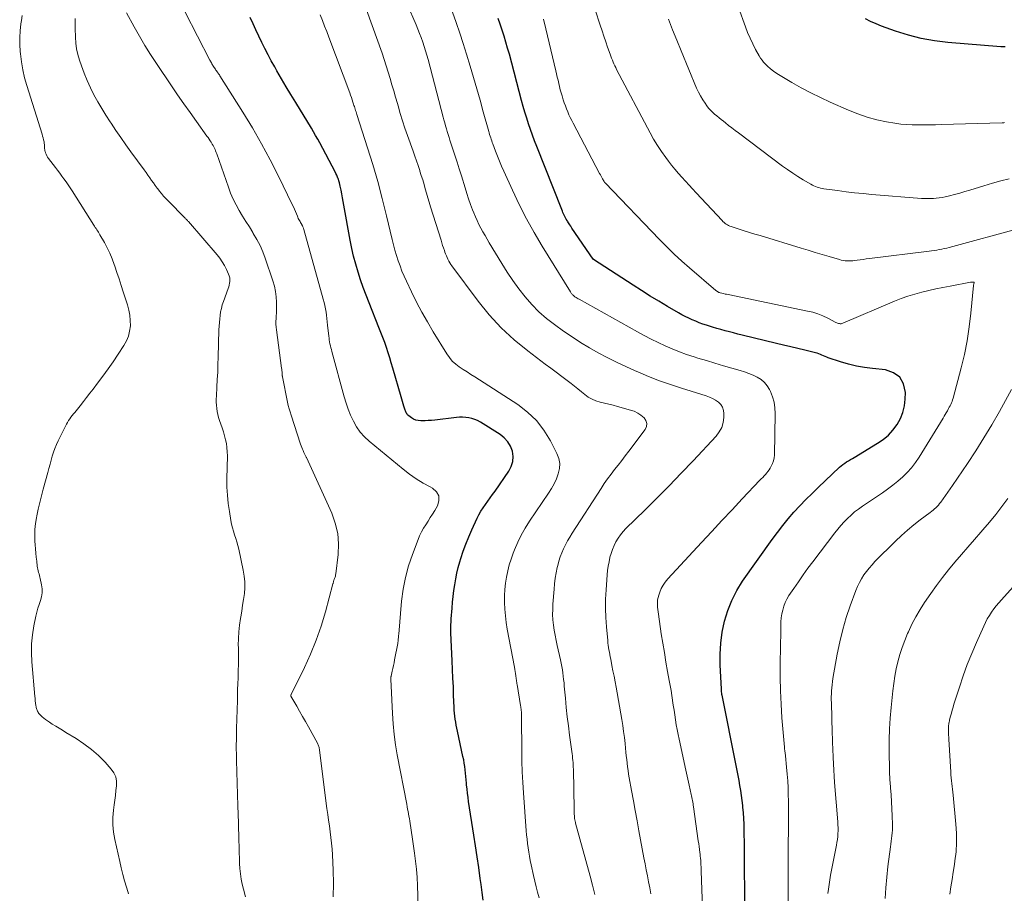
# Model space of a CAD drawing. Units: feet. Extents: x 1902896 to 1905042, y 565000 to 570000.
# Drawn here: x 1903572 to 1903723, y 567085 to 567219 of the extents above; entities that cross this region are included whole.
import ezdxf

# ---------------------------------------------------------------- set-up
doc = ezdxf.new("R2010")
doc.units = ezdxf.units.FT
doc.header["$LTSCALE"] = 100
doc.header["$MEASUREMENT"] = 0
doc.layers.add('CONTOUR INDEX', color=32, linetype='Continuous', lineweight=25)
doc.layers.add('CONTOUR INTERMEDIATE', color=40, linetype='Continuous', lineweight=15)

msp = doc.modelspace()

# ---------------------------------------------------------------- linework, layer by layer
at = {"layer": 'CONTOUR INDEX', "flags": 128}
for points, elevation in [([(1903643.26, 567084.34), (1903643.1, 567085.54), (1903642.94, 567086.74), (1903642.82, 567087.67), (1903642.58, 567089.33), (1903642.34, 567090.99), (1903642.09, 567092.65), (1903641.84, 567094.31), (1903641.03, 567099.45), (1903640.94, 567100.09), (1903640.85, 567100.73), (1903640.78, 567101.37), (1903640.71, 567102.02), (1903640.69, 567102.28), (1903640.64, 567102.79), (1903640.59, 567103.3), (1903640.54, 567103.82), (1903640.49, 567104.32), (1903640.43, 567104.83), (1903640.36, 567105.34), (1903640.27, 567105.84), (1903640.16, 567106.35), (1903639.3, 567110.27), (1903639.2, 567110.73), (1903639.11, 567111.18), (1903639.04, 567111.64), (1903638.97, 567112.11), (1903638.91, 567112.57), (1903638.86, 567113.03), (1903638.83, 567113.5), (1903638.8, 567113.96), (1903638.73, 567115.71), (1903638.68, 567117.05), (1903638.62, 567118.38), (1903638.57, 567119.72), (1903638.51, 567121.06), (1903638.32, 567125.33), (1903638.31, 567125.6), (1903638.31, 567125.87), (1903638.31, 567126.13), (1903638.31, 567126.4), (1903638.32, 567126.67), (1903638.33, 567126.94), (1903638.35, 567127.21), (1903638.37, 567127.48), (1903638.49, 567129.13), (1903638.56, 567130.03), (1903638.65, 567130.93), (1903638.76, 567131.82), (1903638.89, 567132.71), (1903639.04, 567133.6), (1903639.22, 567134.48), (1903639.43, 567135.35), (1903639.68, 567136.22), (1903639.84, 567136.74), (1903640.2, 567137.86), (1903640.6, 567138.96), (1903641.04, 567140.05), (1903641.5, 567141.13), (1903642.32, 567142.9), (1903642.6, 567143.46), (1903642.9, 567144.01), (1903643.24, 567144.53), (1903643.6, 567145.04), (1903643.98, 567145.54), (1903644.35, 567146.05), (1903644.71, 567146.56), (1903645.08, 567147.07), (1903647.2, 567150.14), (1903647.57, 567150.86), (1903647.8, 567151.61), (1903647.84, 567152.39), (1903647.74, 567153.19), (1903647.44, 567153.96), (1903647.05, 567154.65), (1903646.5, 567155.24), (1903645.86, 567155.75), (1903642.83, 567157.66), (1903642.41, 567157.89), (1903641.98, 567158.08), (1903641.53, 567158.22), (1903641.06, 567158.33), (1903640.59, 567158.38), (1903640.11, 567158.41), (1903639.63, 567158.4), (1903639.16, 567158.37), (1903635.82, 567157.97), (1903635.33, 567157.92), (1903634.84, 567157.88), (1903634.35, 567157.86), (1903633.86, 567157.85), (1903633.69, 567157.85), (1903633.3, 567157.89), (1903632.92, 567157.97), (1903632.57, 567158.13), (1903632.24, 567158.33), (1903631.83, 567158.64), (1903631.72, 567158.73), (1903631.62, 567158.84), (1903631.53, 567158.96), (1903631.46, 567159.08), (1903631.4, 567159.22), (1903631.34, 567159.36), (1903631.29, 567159.5), (1903631.24, 567159.64), (1903631.11, 567160.08), (1903631, 567160.44), (1903630.89, 567160.8), (1903630.79, 567161.16), (1903630.68, 567161.53), (1903629.4, 567165.94), (1903629.16, 567166.73), (1903628.92, 567167.51), (1903628.67, 567168.3), (1903628.42, 567169.08), (1903628.15, 567169.86), (1903627.87, 567170.63), (1903627.58, 567171.4), (1903627.27, 567172.17), (1903625.75, 567175.93), (1903625.29, 567177.1), (1903624.85, 567178.28), (1903624.45, 567179.47), (1903624.06, 567180.66), (1903623.71, 567181.87), (1903623.39, 567183.08), (1903623.12, 567184.3), (1903622.87, 567185.54), (1903621.89, 567190.92), (1903621.78, 567191.49), (1903621.67, 567192.07), (1903621.56, 567192.65), (1903621.45, 567193.23), (1903621.33, 567193.83), (1903621.27, 567194.1), (1903621.2, 567194.37), (1903621.12, 567194.64), (1903621.04, 567194.91), (1903621.02, 567194.95), (1903620.92, 567195.23), (1903620.8, 567195.5), (1903620.68, 567195.77), (1903620.54, 567196.04), (1903618.18, 567200.49), (1903617.87, 567201.05), (1903617.56, 567201.62), (1903617.23, 567202.18), (1903616.9, 567202.73), (1903614.5, 567206.66), (1903613.77, 567207.87), (1903613.04, 567209.08), (1903612.33, 567210.3), (1903611.63, 567211.52), (1903611.28, 567212.14), (1903610.76, 567213.06), (1903610.26, 567213.99), (1903609.78, 567214.93), (1903609.31, 567215.88), (1903608.86, 567216.84), (1903608.4, 567217.79), (1903607.95, 567218.75), (1903607.5, 567219.7)], 960), ([(1903683.4, 567084.1), (1903683.38, 567085.42), (1903683.37, 567086.74), (1903683.35, 567088.05), (1903683.35, 567089.37), (1903683.35, 567089.58), (1903683.34, 567090.79), (1903683.33, 567092.01), (1903683.32, 567093.23), (1903683.3, 567094.44), (1903683.29, 567095.1), (1903683.27, 567095.99), (1903683.23, 567096.87), (1903683.17, 567097.75), (1903683.1, 567098.63), (1903683.08, 567098.84), (1903682.99, 567099.62), (1903682.9, 567100.39), (1903682.78, 567101.16), (1903682.65, 567101.93), (1903682.52, 567102.7), (1903682.37, 567103.46), (1903682.23, 567104.23), (1903682.08, 567104.99), (1903679.9, 567115.8), (1903679.9, 567115.82), (1903679.89, 567115.84), (1903679.89, 567115.86), (1903679.88, 567115.88), (1903679.86, 567116.01), (1903679.84, 567116.08), (1903679.82, 567116.3), (1903679.82, 567116.41), (1903679.81, 567116.52), (1903679.8, 567116.63), (1903679.79, 567116.74), (1903679.62, 567120.37), (1903679.61, 567122.08), (1903679.7, 567123.77), (1903679.94, 567125.45), (1903680.27, 567127.12), (1903680.77, 567128.75), (1903681.38, 567130.32), (1903682.16, 567131.81), (1903683.06, 567133.25), (1903687.61, 567139.67), (1903688.4, 567140.75), (1903689.21, 567141.8), (1903690.06, 567142.83), (1903690.93, 567143.84), (1903691.84, 567144.82), (1903692.76, 567145.78), (1903693.7, 567146.73), (1903694.66, 567147.65), (1903697.92, 567150.73), (1903698.18, 567150.95), (1903698.44, 567151.17), (1903698.72, 567151.36), (1903699.01, 567151.55), (1903699.3, 567151.73), (1903699.59, 567151.9), (1903699.89, 567152.08), (1903700.18, 567152.25), (1903703.75, 567154.4), (1903704.62, 567155), (1903705.42, 567155.67), (1903706.12, 567156.44), (1903706.76, 567157.28), (1903707.26, 567158.2), (1903707.65, 567159.15), (1903707.88, 567160.15), (1903708, 567161.19), (1903708.03, 567162.21), (1903707.74, 567163.5), (1903707.18, 567164.54), (1903706.21, 567165.22), (1903704.97, 567165.66), (1903703, 567165.85), (1903701.76, 567166.01), (1903700.52, 567166.23), (1903699.3, 567166.53), (1903698.09, 567166.89), (1903696.2, 567167.53), (1903695.95, 567167.62), (1903695.71, 567167.72), (1903695.46, 567167.82), (1903695.22, 567167.93), (1903694.98, 567168.03), (1903694.74, 567168.13), (1903694.49, 567168.21), (1903694.24, 567168.28), (1903692.59, 567168.68), (1903691.51, 567168.94), (1903690.43, 567169.2), (1903689.35, 567169.46), (1903688.27, 567169.72), (1903682.96, 567171), (1903682.32, 567171.16), (1903681.67, 567171.32), (1903681.02, 567171.49), (1903680.38, 567171.66), (1903679.73, 567171.84), (1903679.09, 567172.02), (1903678.45, 567172.21), (1903677.81, 567172.41), (1903677.51, 567172.51), (1903676.96, 567172.69), (1903676.4, 567172.89), (1903675.86, 567173.11), (1903675.32, 567173.34), (1903674.79, 567173.59), (1903674.26, 567173.85), (1903673.74, 567174.12), (1903673.23, 567174.41), (1903671.55, 567175.39), (1903670.21, 567176.18), (1903668.88, 567176.99), (1903667.56, 567177.82), (1903666.25, 567178.66), (1903660.17, 567182.61), (1903660.16, 567182.62), (1903660.12, 567182.66), (1903656.87, 567187.42), (1903656.7, 567187.68), (1903656.53, 567187.93), (1903656.37, 567188.19), (1903656.21, 567188.45), (1903656.13, 567188.59), (1903656.01, 567188.78), (1903655.9, 567188.99), (1903655.79, 567189.19), (1903655.69, 567189.39), (1903655.59, 567189.6), (1903655.5, 567189.81), (1903655.41, 567190.02), (1903655.32, 567190.24), (1903651.48, 567199.91), (1903651.14, 567200.78), (1903650.82, 567201.65), (1903650.51, 567202.53), (1903650.21, 567203.41), (1903649.93, 567204.29), (1903649.66, 567205.18), (1903649.4, 567206.07), (1903649.16, 567206.97), (1903647.27, 567214.1), (1903647.01, 567215.02), (1903646.75, 567215.94), (1903646.47, 567216.86), (1903646.19, 567217.77), (1903645.88, 567218.68), (1903645.56, 567219.57)], 980), ([(1903723.32, 567215.18), (1903722.67, 567215.22), (1903714.51, 567215.89), (1903712.47, 567216.14), (1903710.46, 567216.49), (1903708.49, 567217), (1903706.53, 567217.62), (1903704.38, 567218.39), (1903703.53, 567218.72), (1903702.69, 567219.09), (1903701.88, 567219.5)], 1000)]:
    msp.add_lwpolyline(points, dxfattribs=dict(at, elevation=elevation))
at = {"layer": 'CONTOUR INTERMEDIATE', "flags": 128}
for points, elevation in [([(1903633.39, 567080.19), (1903633.19, 567086.58), (1903633.12, 567087.83), (1903633.03, 567089.08), (1903632.9, 567090.32), (1903632.74, 567091.56), (1903632.58, 567092.63), (1903632.48, 567093.33), (1903632.37, 567094.04), (1903632.27, 567094.74), (1903632.16, 567095.44), (1903632.05, 567096.11), (1903632, 567096.48), (1903631.93, 567096.85), (1903631.87, 567097.21), (1903631.8, 567097.58), (1903631.73, 567097.95), (1903631.67, 567098.31), (1903631.6, 567098.68), (1903631.53, 567099.04), (1903630.07, 567106.61), (1903629.81, 567108.18), (1903629.59, 567109.77), (1903629.43, 567111.36), (1903629.33, 567112.95), (1903629.09, 567118.21), (1903629.09, 567118.27), (1903629.09, 567118.33), (1903629.09, 567118.39), (1903629.1, 567118.45), (1903629.11, 567118.51), (1903629.11, 567118.57), (1903629.12, 567118.63), (1903629.14, 567118.69), (1903629.3, 567119.44), (1903629.4, 567119.88), (1903629.49, 567120.31), (1903629.58, 567120.75), (1903629.66, 567121.18), (1903630.15, 567123.7), (1903630.18, 567123.88), (1903630.2, 567124.05), (1903630.22, 567124.23), (1903630.24, 567124.4), (1903630.25, 567124.58), (1903630.27, 567124.76), (1903630.28, 567124.93), (1903630.3, 567125.11), (1903630.74, 567130.2), (1903630.98, 567132.03), (1903631.32, 567133.84), (1903631.81, 567135.62), (1903632.39, 567137.37), (1903633.26, 567139.63), (1903633.51, 567140.23), (1903633.78, 567140.81), (1903634.1, 567141.37), (1903634.44, 567141.92), (1903634.8, 567142.47), (1903635.15, 567143.01), (1903635.5, 567143.56), (1903635.84, 567144.11), (1903636.25, 567144.8), (1903636.47, 567145.6), (1903636.46, 567146.34), (1903636.08, 567146.97), (1903635.47, 567147.54), (1903635.12, 567147.71), (1903634.03, 567148.31), (1903632.98, 567148.96), (1903631.97, 567149.67), (1903630.99, 567150.42), (1903625.78, 567154.72), (1903625.06, 567155.4), (1903624.4, 567156.13), (1903623.84, 567156.93), (1903623.35, 567157.79), (1903622.93, 567158.7), (1903622.55, 567159.62), (1903622.22, 567160.56), (1903621.93, 567161.51), (1903620.04, 567168.48), (1903619.97, 567168.77), (1903619.89, 567169.06), (1903619.82, 567169.36), (1903619.76, 567169.65), (1903619.7, 567169.95), (1903619.65, 567170.25), (1903619.61, 567170.54), (1903619.57, 567170.84), (1903619.4, 567172.52), (1903619.35, 567173.03), (1903619.29, 567173.53), (1903619.22, 567174.03), (1903619.15, 567174.53), (1903619.06, 567175.02), (1903618.97, 567175.52), (1903618.85, 567176.01), (1903618.72, 567176.5), (1903615.73, 567187.21), (1903615.67, 567187.39), (1903615.6, 567187.58), (1903615.53, 567187.75), (1903615.44, 567187.93), (1903615.43, 567187.95), (1903615.34, 567188.11), (1903615.25, 567188.27), (1903615.16, 567188.43), (1903615.07, 567188.58), (1903614.98, 567188.74), (1903614.9, 567188.9), (1903614.82, 567189.07), (1903614.75, 567189.23), (1903614.6, 567189.61), (1903614.45, 567189.97), (1903614.3, 567190.32), (1903614.14, 567190.68), (1903613.97, 567191.03), (1903611.85, 567195.37), (1903610.59, 567197.87), (1903609.26, 567200.34), (1903607.86, 567202.77), (1903606.41, 567205.16), (1903602.87, 567210.76), (1903602.79, 567210.89), (1903602.71, 567211.02), (1903602.62, 567211.14), (1903602.53, 567211.27), (1903602.45, 567211.39), (1903602.36, 567211.51), (1903602.27, 567211.64), (1903602.19, 567211.76), (1903601.99, 567212.06), (1903601.9, 567212.19), (1903601.81, 567212.33), (1903601.73, 567212.46), (1903601.65, 567212.6), (1903601.57, 567212.74), (1903601.49, 567212.88), (1903601.42, 567213.02), (1903601.34, 567213.16), (1903595.67, 567224.24)], 956), ([(1903725.61, 567187.41), (1903714.74, 567184.45), (1903714.36, 567184.35), (1903713.98, 567184.26), (1903713.6, 567184.17), (1903713.21, 567184.1), (1903712.82, 567184.03), (1903712.44, 567183.97), (1903712.05, 567183.91), (1903711.66, 567183.86), (1903702.5, 567182.74), (1903702.02, 567182.68), (1903701.55, 567182.61), (1903701.08, 567182.55), (1903700.61, 567182.48), (1903700.27, 567182.43), (1903699.97, 567182.39), (1903699.67, 567182.37), (1903699.37, 567182.37), (1903699.07, 567182.38), (1903698.77, 567182.4), (1903698.47, 567182.45), (1903698.18, 567182.51), (1903697.89, 567182.58), (1903696.32, 567183.05), (1903695.25, 567183.37), (1903694.18, 567183.69), (1903693.11, 567184.01), (1903692.04, 567184.34), (1903685.74, 567186.25), (1903684.93, 567186.5), (1903684.12, 567186.75), (1903683.31, 567187), (1903682.51, 567187.26), (1903681.3, 567187.65), (1903681.1, 567187.72), (1903680.91, 567187.8), (1903680.72, 567187.9), (1903680.54, 567188.01), (1903680.37, 567188.13), (1903680.2, 567188.26), (1903680.04, 567188.4), (1903679.9, 567188.55), (1903675.93, 567192.82), (1903675.38, 567193.42), (1903674.83, 567194.01), (1903674.28, 567194.6), (1903673.74, 567195.2), (1903673.2, 567195.8), (1903672.67, 567196.42), (1903672.16, 567197.05), (1903671.67, 567197.69), (1903671.27, 567198.21), (1903670.61, 567199.13), (1903669.99, 567200.07), (1903669.4, 567201.05), (1903668.85, 567202.04), (1903663.73, 567211.73), (1903663.59, 567212.01), (1903663.45, 567212.29), (1903663.32, 567212.58), (1903663.19, 567212.87), (1903663.07, 567213.17), (1903662.95, 567213.46), (1903662.84, 567213.76), (1903662.73, 567214.06), (1903662.35, 567215.15), (1903662.05, 567215.99), (1903661.77, 567216.84), (1903661.49, 567217.68), (1903661.21, 567218.53), (1903659.68, 567223.29)], 988), ([(1903660.39, 567085.22), (1903660.03, 567086.62), (1903659.66, 567088.02), (1903657.44, 567096.17), (1903657.41, 567096.28), (1903657.38, 567096.39), (1903657.36, 567096.5), (1903657.33, 567096.61), (1903657.31, 567096.72), (1903657.29, 567096.83), (1903657.27, 567096.95), (1903657.26, 567097.06), (1903657.24, 567097.3), (1903657.22, 567097.53), (1903657.21, 567097.76), (1903657.2, 567098), (1903657.19, 567098.23), (1903657.09, 567104.41), (1903657.08, 567104.75), (1903657.06, 567105.09), (1903657.04, 567105.44), (1903657.01, 567105.78), (1903656.98, 567106.12), (1903656.94, 567106.46), (1903656.9, 567106.8), (1903656.85, 567107.14), (1903656.5, 567109.64), (1903656.32, 567111.06), (1903656.15, 567112.48), (1903656, 567113.9), (1903655.86, 567115.32), (1903655.7, 567117.16), (1903655.66, 567117.66), (1903655.6, 567118.17), (1903655.55, 567118.68), (1903655.48, 567119.18), (1903655.41, 567119.69), (1903655.33, 567120.19), (1903655.23, 567120.69), (1903655.12, 567121.19), (1903654.61, 567123.4), (1903654.44, 567124.18), (1903654.28, 567124.96), (1903654.15, 567125.75), (1903654.04, 567126.54), (1903653.96, 567127.34), (1903653.91, 567128.13), (1903653.92, 567128.93), (1903653.95, 567129.73), (1903654.13, 567132.03), (1903654.21, 567132.87), (1903654.31, 567133.7), (1903654.45, 567134.53), (1903654.62, 567135.36), (1903654.69, 567135.67), (1903654.86, 567136.33), (1903655.06, 567136.97), (1903655.31, 567137.61), (1903655.58, 567138.23), (1903655.89, 567138.84), (1903656.21, 567139.44), (1903656.55, 567140.03), (1903656.91, 567140.61), (1903661.34, 567147.48), (1903661.83, 567148.22), (1903662.34, 567148.95), (1903662.87, 567149.66), (1903663.42, 567150.37), (1903663.97, 567151.06), (1903664.52, 567151.76), (1903665.06, 567152.47), (1903665.6, 567153.18), (1903668.1, 567156.5), (1903668.31, 567156.98), (1903668.37, 567157.45), (1903668.23, 567157.9), (1903667.94, 567158.33), (1903667.46, 567158.72), (1903666.96, 567159.05), (1903666.41, 567159.31), (1903665.84, 567159.51), (1903663.88, 567160.05), (1903663.22, 567160.23), (1903662.55, 567160.4), (1903661.89, 567160.56), (1903661.22, 567160.71), (1903660.56, 567160.9), (1903659.95, 567161.15), (1903659.38, 567161.49), (1903658.84, 567161.88), (1903658.32, 567162.32), (1903657.8, 567162.75), (1903657.27, 567163.17), (1903656.73, 567163.59), (1903656.14, 567164.03), (1903655.3, 567164.66), (1903654.46, 567165.29), (1903653.63, 567165.92), (1903652.79, 567166.55), (1903650.1, 567168.56), (1903648, 567170.27), (1903646.02, 567172.1), (1903644.19, 567174.09), (1903642.48, 567176.19), (1903638.44, 567181.6), (1903638.27, 567181.84), (1903638.12, 567182.09), (1903637.97, 567182.36), (1903637.84, 567182.62), (1903637.72, 567182.9), (1903637.61, 567183.17), (1903637.5, 567183.45), (1903637.4, 567183.73), (1903637.32, 567183.96), (1903637.18, 567184.36), (1903637.04, 567184.75), (1903636.91, 567185.15), (1903636.79, 567185.55), (1903635.19, 567190.68), (1903634.98, 567191.37), (1903634.78, 567192.05), (1903634.58, 567192.74), (1903634.38, 567193.42), (1903634.19, 567194.11), (1903633.99, 567194.79), (1903633.77, 567195.47), (1903633.56, 567196.15), (1903633.52, 567196.26), (1903633.27, 567197), (1903633.03, 567197.73), (1903632.77, 567198.46), (1903632.52, 567199.19), (1903631.65, 567201.6), (1903631.26, 567202.73), (1903630.88, 567203.86), (1903630.53, 567205), (1903630.2, 567206.14), (1903630.1, 567206.5), (1903629.82, 567207.47), (1903629.54, 567208.44), (1903629.27, 567209.4), (1903628.99, 567210.37), (1903628.7, 567211.34), (1903628.4, 567212.3), (1903628.08, 567213.25), (1903627.75, 567214.21), (1903624.68, 567222.78)], 968), ([(1903668.99, 567085.32), (1903668.81, 567086.24), (1903668.63, 567087.16), (1903668.44, 567088.08), (1903668.26, 567089), (1903668.09, 567089.92), (1903667.91, 567090.85), (1903667.14, 567095), (1903666.86, 567096.53), (1903666.58, 567098.07), (1903666.29, 567099.6), (1903666.02, 567101.14), (1903665.66, 567103.08), (1903665.57, 567103.65), (1903665.48, 567104.21), (1903665.4, 567104.78), (1903665.33, 567105.35), (1903665.27, 567105.92), (1903665.21, 567106.49), (1903665.15, 567107.06), (1903665.09, 567107.63), (1903665.02, 567108.36), (1903664.92, 567109.29), (1903664.8, 567110.22), (1903664.66, 567111.15), (1903664.51, 567112.07), (1903663.64, 567117.01), (1903663.49, 567117.84), (1903663.33, 567118.68), (1903663.17, 567119.51), (1903663.01, 567120.35), (1903662.82, 567121.31), (1903662.75, 567121.67), (1903662.69, 567122.02), (1903662.62, 567122.37), (1903662.55, 567122.72), (1903662.49, 567123.07), (1903662.44, 567123.43), (1903662.39, 567123.78), (1903662.36, 567124.14), (1903662.16, 567126.26), (1903662.07, 567127.68), (1903662.02, 567129.09), (1903662.04, 567130.51), (1903662.11, 567131.93), (1903662.28, 567134.25), (1903662.35, 567134.91), (1903662.44, 567135.57), (1903662.56, 567136.22), (1903662.7, 567136.87), (1903662.71, 567136.92), (1903662.88, 567137.53), (1903663.09, 567138.14), (1903663.34, 567138.72), (1903663.62, 567139.3), (1903663.95, 567139.85), (1903664.31, 567140.37), (1903664.72, 567140.86), (1903665.16, 567141.33), (1903668.04, 567144.14), (1903669.92, 567146.01), (1903671.79, 567147.89), (1903673.64, 567149.8), (1903675.46, 567151.73), (1903679, 567155.51), (1903679.48, 567156.15), (1903679.85, 567156.84), (1903680.06, 567157.59), (1903680.17, 567158.38), (1903680.19, 567158.96), (1903680.13, 567159.46), (1903679.98, 567159.93), (1903679.71, 567160.34), (1903679.35, 567160.7), (1903678.9, 567161.01), (1903678.44, 567161.27), (1903677.95, 567161.49), (1903677.45, 567161.68), (1903673.7, 567162.84), (1903671.99, 567163.4), (1903670.3, 567164), (1903668.63, 567164.66), (1903666.97, 567165.35), (1903666.55, 567165.53), (1903665.12, 567166.18), (1903663.7, 567166.86), (1903662.3, 567167.57), (1903660.91, 567168.3), (1903659.55, 567169.07), (1903658.21, 567169.88), (1903656.89, 567170.73), (1903655.59, 567171.62), (1903654.21, 567172.6), (1903652.98, 567173.55), (1903651.8, 567174.57), (1903650.71, 567175.67), (1903649.68, 567176.85), (1903648.73, 567178.08), (1903647.8, 567179.35), (1903646.94, 567180.65), (1903646.1, 567181.97), (1903644.2, 567185.16), (1903643.87, 567185.71), (1903643.54, 567186.27), (1903643.22, 567186.83), (1903642.91, 567187.4), (1903642.6, 567187.97), (1903642.32, 567188.55), (1903642.06, 567189.14), (1903641.81, 567189.73), (1903641.63, 567190.2), (1903641.32, 567191.03), (1903641.02, 567191.87), (1903640.74, 567192.72), (1903640.47, 567193.57), (1903639.91, 567195.43), (1903639.58, 567196.49), (1903639.25, 567197.54), (1903638.91, 567198.6), (1903638.57, 567199.66), (1903638.16, 567200.88), (1903638.02, 567201.32), (1903637.88, 567201.76), (1903637.74, 567202.21), (1903637.61, 567202.65), (1903637.48, 567203.1), (1903637.35, 567203.54), (1903637.23, 567203.99), (1903637.11, 567204.44), (1903634.81, 567213.25), (1903634.63, 567213.93), (1903634.43, 567214.6), (1903634.22, 567215.27), (1903634, 567215.94), (1903633.76, 567216.61), (1903633.51, 567217.27), (1903633.25, 567217.92), (1903632.98, 567218.57), (1903631.59, 567221.74)], 972), ([(1903588.86, 567085.3), (1903588.59, 567086.2), (1903588.54, 567086.35), (1903588.25, 567087.32), (1903587.98, 567088.3), (1903587.73, 567089.29), (1903587.5, 567090.28), (1903586.75, 567093.63), (1903586.56, 567094.75), (1903586.45, 567095.88), (1903586.46, 567097), (1903586.54, 567098.14), (1903586.65, 567098.94), (1903586.75, 567099.67), (1903586.84, 567100.4), (1903586.93, 567101.14), (1903587.02, 567101.87), (1903587.02, 567102.57), (1903586.9, 567103.24), (1903586.61, 567103.85), (1903586.21, 567104.43), (1903585.25, 567105.49), (1903584.23, 567106.51), (1903583.16, 567107.47), (1903582.01, 567108.34), (1903580.81, 567109.14), (1903579.25, 567110.07), (1903578.73, 567110.39), (1903578.2, 567110.71), (1903577.68, 567111.03), (1903577.16, 567111.35), (1903576.71, 567111.64), (1903576.42, 567111.83), (1903576.14, 567112.03), (1903575.87, 567112.24), (1903575.61, 567112.47), (1903575.37, 567112.69), (1903575.24, 567112.82), (1903575.12, 567112.96), (1903575.02, 567113.11), (1903574.93, 567113.26), (1903574.9, 567113.32), (1903574.83, 567113.46), (1903574.78, 567113.59), (1903574.74, 567113.73), (1903574.7, 567113.87), (1903574.67, 567114.02), (1903574.65, 567114.16), (1903574.63, 567114.31), (1903574.61, 567114.45), (1903574.58, 567114.63), (1903574.56, 567114.87), (1903574.53, 567115.1), (1903574.51, 567115.34), (1903574.48, 567115.57), (1903574.02, 567120.89), (1903573.96, 567122.27), (1903573.98, 567123.65), (1903574.12, 567125.02), (1903574.34, 567126.39), (1903574.66, 567127.89), (1903574.8, 567128.5), (1903574.96, 567129.1), (1903575.15, 567129.7), (1903575.36, 567130.29), (1903575.52, 567130.88), (1903575.61, 567131.48), (1903575.6, 567132.08), (1903575.52, 567132.69), (1903575.31, 567133.66), (1903575.25, 567133.9), (1903575.19, 567134.14), (1903575.13, 567134.37), (1903575.06, 567134.61), (1903575, 567134.85), (1903574.94, 567135.09), (1903574.9, 567135.33), (1903574.86, 567135.57), (1903574.77, 567136.33), (1903574.69, 567136.95), (1903574.63, 567137.58), (1903574.57, 567138.2), (1903574.53, 567138.83), (1903574.49, 567139.39), (1903574.47, 567140.29), (1903574.5, 567141.19), (1903574.6, 567142.09), (1903574.74, 567142.98), (1903574.8, 567143.26), (1903575.02, 567144.29), (1903575.25, 567145.31), (1903575.5, 567146.34), (1903575.77, 567147.35), (1903576.47, 567149.94), (1903576.64, 567150.56), (1903576.81, 567151.18), (1903576.97, 567151.8), (1903577.14, 567152.41), (1903577.33, 567153.03), (1903577.54, 567153.63), (1903577.79, 567154.22), (1903578.06, 567154.8), (1903579.36, 567157.34), (1903579.51, 567157.62), (1903579.67, 567157.89), (1903579.84, 567158.15), (1903580.03, 567158.41), (1903580.22, 567158.66), (1903580.42, 567158.91), (1903580.61, 567159.15), (1903580.81, 567159.4), (1903581.42, 567160.17), (1903581.93, 567160.81), (1903582.43, 567161.44), (1903582.92, 567162.08), (1903583.42, 567162.72), (1903584.1, 567163.61), (1903584.92, 567164.7), (1903585.72, 567165.8), (1903586.5, 567166.92), (1903587.27, 567168.05), (1903588.16, 567169.41), (1903588.55, 567170.12), (1903588.85, 567170.85), (1903589.03, 567171.62), (1903589.14, 567172.42), (1903589.13, 567173.23), (1903589.07, 567174.04), (1903588.91, 567174.83), (1903588.7, 567175.62), (1903588.05, 567177.62), (1903587.73, 567178.61), (1903587.4, 567179.61), (1903587.07, 567180.6), (1903586.73, 567181.59), (1903586.65, 567181.84), (1903586.33, 567182.7), (1903585.98, 567183.54), (1903585.58, 567184.37), (1903585.16, 567185.18), (1903584.47, 567186.39), (1903584.36, 567186.58), (1903584.25, 567186.77), (1903584.13, 567186.96), (1903584, 567187.14), (1903583.88, 567187.32), (1903583.75, 567187.51), (1903583.63, 567187.69), (1903583.51, 567187.88), (1903580.19, 567193.13), (1903579.89, 567193.59), (1903579.58, 567194.05), (1903579.27, 567194.5), (1903578.95, 567194.95), (1903578.63, 567195.39), (1903578.3, 567195.83), (1903577.97, 567196.27), (1903577.64, 567196.71), (1903576.57, 567198.09), (1903576.43, 567198.29), (1903576.31, 567198.5), (1903576.21, 567198.73), (1903576.13, 567198.96), (1903576.07, 567199.13), (1903576.04, 567199.28), (1903576.01, 567199.43), (1903575.99, 567199.59), (1903575.99, 567199.74), (1903575.99, 567199.9), (1903575.98, 567200.05), (1903575.97, 567200.21), (1903575.94, 567200.36), (1903575.89, 567200.65), (1903575.83, 567200.94), (1903575.76, 567201.24), (1903575.68, 567201.53), (1903575.59, 567201.82), (1903573.26, 567209.25), (1903572.92, 567210.45), (1903572.63, 567211.67), (1903572.43, 567212.89), (1903572.27, 567214.13), (1903572.23, 567214.51), (1903572.17, 567215.57), (1903572.16, 567216.62), (1903572.23, 567217.67), (1903572.35, 567218.72), (1903572.43, 567219.22), (1903572.55, 567220.02)], 944), ([(1903620.26, 567084.84), (1903620.3, 567086.89), (1903620.26, 567088.95), (1903620.13, 567091.28), (1903620.07, 567092.17), (1903620, 567093.06), (1903619.9, 567093.95), (1903619.78, 567094.83), (1903619.66, 567095.72), (1903619.54, 567096.6), (1903619.42, 567097.49), (1903619.3, 567098.38), (1903618.15, 567107.35), (1903618.13, 567107.48), (1903618.11, 567107.62), (1903618.08, 567107.76), (1903618.04, 567107.89), (1903618, 567108.03), (1903617.96, 567108.16), (1903617.9, 567108.28), (1903617.84, 567108.41), (1903616.44, 567110.93), (1903616, 567111.73), (1903615.55, 567112.52), (1903615.1, 567113.31), (1903614.65, 567114.1), (1903613.77, 567115.65), (1903613.76, 567115.67), (1903613.76, 567115.68), (1903613.76, 567115.7), (1903613.76, 567115.72), (1903613.77, 567115.79), (1903613.77, 567115.81), (1903613.77, 567115.83), (1903613.78, 567115.85), (1903613.79, 567115.87), (1903615.84, 567120.01), (1903616.79, 567122.09), (1903617.66, 567124.21), (1903618.41, 567126.37), (1903619.07, 567128.57), (1903620.21, 567132.85), (1903620.23, 567132.93), (1903620.25, 567133.01), (1903620.28, 567133.09), (1903620.3, 567133.18), (1903620.32, 567133.26), (1903620.34, 567133.34), (1903620.37, 567133.42), (1903620.4, 567133.5), (1903620.47, 567133.68), (1903620.53, 567133.86), (1903620.58, 567134.03), (1903620.61, 567134.21), (1903620.64, 567134.39), (1903621, 567137.35), (1903621.06, 567138.98), (1903620.94, 567140.59), (1903620.57, 567142.17), (1903620.02, 567143.71), (1903616.16, 567152.21), (1903616.11, 567152.3), (1903616.07, 567152.4), (1903616.01, 567152.5), (1903615.96, 567152.59), (1903615.91, 567152.69), (1903615.86, 567152.78), (1903615.81, 567152.88), (1903615.77, 567152.98), (1903615.64, 567153.28), (1903615.53, 567153.53), (1903615.43, 567153.78), (1903615.34, 567154.04), (1903615.25, 567154.29), (1903613.78, 567158.73), (1903613.63, 567159.22), (1903613.49, 567159.71), (1903613.36, 567160.21), (1903613.25, 567160.71), (1903612.46, 567164.61), (1903612.45, 567164.68), (1903612.43, 567164.76), (1903612.43, 567164.84), (1903612.42, 567164.91), (1903612.42, 567164.99), (1903612.42, 567165.07), (1903612.41, 567165.15), (1903612.41, 567165.22), (1903612.4, 567165.35), (1903612.39, 567165.5), (1903612.37, 567165.64), (1903612.36, 567165.78), (1903612.34, 567165.92), (1903611.55, 567171.79), (1903611.5, 567172.22), (1903611.47, 567172.65), (1903611.47, 567173.08), (1903611.49, 567173.52), (1903611.52, 567173.95), (1903611.54, 567174.38), (1903611.55, 567174.82), (1903611.55, 567175.25), (1903611.55, 567176.05), (1903611.51, 567176.88), (1903611.41, 567177.7), (1903611.24, 567178.51), (1903611.01, 567179.3), (1903609.83, 567182.77), (1903609.45, 567183.77), (1903609.03, 567184.74), (1903608.54, 567185.68), (1903608, 567186.6), (1903607.91, 567186.74), (1903607.39, 567187.58), (1903606.86, 567188.42), (1903606.35, 567189.26), (1903605.84, 567190.11), (1903605.36, 567190.97), (1903604.91, 567191.85), (1903604.52, 567192.75), (1903604.17, 567193.67), (1903602.38, 567198.78), (1903602.3, 567199), (1903602.21, 567199.23), (1903602.12, 567199.45), (1903602.03, 567199.67), (1903601.93, 567199.88), (1903601.82, 567200.09), (1903601.7, 567200.3), (1903601.58, 567200.5), (1903601.53, 567200.58), (1903601.38, 567200.81), (1903601.22, 567201.05), (1903601.06, 567201.28), (1903600.89, 567201.51), (1903599.27, 567203.75), (1903598.3, 567205.11), (1903597.34, 567206.47), (1903596.39, 567207.84), (1903595.45, 567209.21), (1903593.14, 567212.63), (1903592.23, 567214.02), (1903591.35, 567215.42), (1903590.52, 567216.85), (1903589.71, 567218.29), (1903588.56, 567220.42)], 952), ([(1903651.83, 567084.71), (1903651.59, 567085.55), (1903651.37, 567086.4), (1903651.16, 567087.25), (1903650.97, 567088.11), (1903650.61, 567089.77), (1903650.48, 567090.42), (1903650.36, 567091.07), (1903650.25, 567091.72), (1903650.14, 567092.37), (1903650.06, 567093.03), (1903649.98, 567093.69), (1903649.91, 567094.34), (1903649.86, 567095), (1903649.43, 567100.78), (1903649.32, 567102.41), (1903649.24, 567104.03), (1903649.2, 567105.65), (1903649.18, 567107.28), (1903649.16, 567112.23), (1903649.16, 567112.36), (1903649.16, 567112.5), (1903649.15, 567112.63), (1903649.15, 567112.77), (1903649.15, 567112.85), (1903649.14, 567112.94), (1903649.14, 567113.04), (1903649.13, 567113.14), (1903649.12, 567113.23), (1903649.1, 567113.43), (1903649.07, 567113.63), (1903649.05, 567113.82), (1903649.02, 567114.01), (1903648.99, 567114.21), (1903648.45, 567117.42), (1903648.43, 567117.54), (1903648.42, 567117.65), (1903648.4, 567117.77), (1903648.39, 567117.89), (1903648.37, 567118.01), (1903648.36, 567118.13), (1903648.34, 567118.24), (1903648.32, 567118.36), (1903648.26, 567118.77), (1903648.21, 567119.09), (1903648.15, 567119.41), (1903648.1, 567119.73), (1903648.04, 567120.05), (1903646.95, 567125.92), (1903646.78, 567126.92), (1903646.66, 567127.94), (1903646.58, 567128.95), (1903646.54, 567129.97), (1903646.54, 567130.12), (1903646.55, 567131.07), (1903646.6, 567132.01), (1903646.7, 567132.96), (1903646.83, 567133.9), (1903647.02, 567134.83), (1903647.24, 567135.75), (1903647.53, 567136.65), (1903647.85, 567137.55), (1903648.06, 567138.09), (1903648.55, 567139.23), (1903649.1, 567140.34), (1903649.71, 567141.41), (1903650.37, 567142.46), (1903653.3, 567146.75), (1903653.74, 567147.46), (1903654.14, 567148.19), (1903654.48, 567148.95), (1903654.78, 567149.73), (1903654.95, 567150.52), (1903654.99, 567151.3), (1903654.84, 567152.07), (1903654.56, 567152.83), (1903653.57, 567154.79), (1903652.58, 567156.41), (1903651.44, 567157.9), (1903650.07, 567159.19), (1903648.56, 567160.35), (1903641.97, 567164.58), (1903641.38, 567164.96), (1903640.78, 567165.35), (1903640.19, 567165.74), (1903639.59, 567166.13), (1903639.04, 567166.55), (1903638.52, 567167.02), (1903638.07, 567167.55), (1903637.67, 567168.12), (1903635.59, 567171.51), (1903634.7, 567173.01), (1903633.84, 567174.53), (1903633.03, 567176.07), (1903632.25, 567177.64), (1903631.48, 567179.26), (1903631.13, 567180.03), (1903630.8, 567180.81), (1903630.5, 567181.6), (1903630.22, 567182.4), (1903629.96, 567183.2), (1903629.72, 567184.02), (1903629.5, 567184.83), (1903629.29, 567185.65), (1903628.43, 567189.29), (1903627.77, 567191.92), (1903627.08, 567194.55), (1903626.32, 567197.15), (1903625.52, 567199.74), (1903623.88, 567204.85), (1903623.82, 567205.05), (1903623.76, 567205.24), (1903623.69, 567205.44), (1903623.63, 567205.64), (1903623.56, 567205.83), (1903623.5, 567206.03), (1903623.44, 567206.22), (1903623.37, 567206.42), (1903623.27, 567206.74), (1903623.16, 567207.09), (1903623.04, 567207.44), (1903622.91, 567207.79), (1903622.78, 567208.14), (1903619.59, 567216.68), (1903619.26, 567217.54), (1903618.93, 567218.39), (1903618.59, 567219.24), (1903618.24, 567220.09)], 964), ([(1903676.99, 567080.38), (1903676.71, 567088.77), (1903676.7, 567089.1), (1903676.68, 567089.43), (1903676.66, 567089.76), (1903676.64, 567090.1), (1903676.62, 567090.43), (1903676.59, 567090.76), (1903676.56, 567091.09), (1903676.52, 567091.42), (1903676.49, 567091.66), (1903676.44, 567092.11), (1903676.38, 567092.56), (1903676.32, 567093), (1903676.26, 567093.45), (1903675.52, 567098.66), (1903675.48, 567098.9), (1903675.45, 567099.13), (1903675.41, 567099.37), (1903675.37, 567099.61), (1903675.32, 567099.85), (1903675.28, 567100.09), (1903675.23, 567100.32), (1903675.18, 567100.56), (1903674.87, 567101.96), (1903674.67, 567102.89), (1903674.46, 567103.82), (1903674.25, 567104.75), (1903674.05, 567105.69), (1903673.3, 567109.03), (1903673.15, 567109.76), (1903673, 567110.5), (1903672.87, 567111.25), (1903672.75, 567111.99), (1903672.64, 567112.74), (1903672.53, 567113.49), (1903672.42, 567114.23), (1903672.31, 567114.98), (1903672.31, 567115), (1903672.19, 567115.75), (1903672.07, 567116.5), (1903671.94, 567117.26), (1903671.81, 567118.01), (1903671.55, 567119.4), (1903671.3, 567120.85), (1903671.05, 567122.3), (1903670.81, 567123.75), (1903670.58, 567125.21), (1903670.13, 567128.19), (1903670.08, 567128.56), (1903670.04, 567128.93), (1903670.01, 567129.3), (1903669.98, 567129.67), (1903669.99, 567130.04), (1903670.02, 567130.41), (1903670.09, 567130.77), (1903670.19, 567131.13), (1903670.35, 567131.57), (1903670.58, 567132.12), (1903670.85, 567132.64), (1903671.19, 567133.13), (1903671.57, 567133.6), (1903676.76, 567139.21), (1903678.31, 567140.88), (1903679.86, 567142.55), (1903681.43, 567144.21), (1903682.99, 567145.87), (1903685.71, 567148.73), (1903685.92, 567148.96), (1903686.13, 567149.18), (1903686.34, 567149.4), (1903686.55, 567149.63), (1903686.75, 567149.86), (1903686.94, 567150.09), (1903687.12, 567150.34), (1903687.28, 567150.6), (1903687.45, 567150.88), (1903687.65, 567151.29), (1903687.81, 567151.71), (1903687.9, 567152.16), (1903687.95, 567152.61), (1903688.07, 567158.99), (1903688.02, 567159.85), (1903687.9, 567160.7), (1903687.66, 567161.53), (1903687.34, 567162.33), (1903687.19, 567162.64), (1903686.83, 567163.23), (1903686.41, 567163.75), (1903685.89, 567164.19), (1903685.31, 567164.56), (1903684.66, 567164.85), (1903684.01, 567165.13), (1903683.34, 567165.36), (1903682.66, 567165.57), (1903681.41, 567165.92), (1903680.1, 567166.3), (1903678.79, 567166.68), (1903677.49, 567167.08), (1903676.18, 567167.48), (1903675.6, 567167.67), (1903674.47, 567168.04), (1903673.35, 567168.45), (1903672.25, 567168.89), (1903671.16, 567169.35), (1903670.08, 567169.85), (1903669.01, 567170.37), (1903667.95, 567170.92), (1903666.91, 567171.49), (1903657.97, 567176.49), (1903657.81, 567176.58), (1903657.65, 567176.68), (1903657.5, 567176.78), (1903657.34, 567176.89), (1903657.21, 567176.99), (1903657.13, 567177.05), (1903657.05, 567177.12), (1903656.97, 567177.19), (1903656.9, 567177.27), (1903656.83, 567177.35), (1903656.77, 567177.43), (1903656.71, 567177.52), (1903656.65, 567177.61), (1903652.32, 567184.63), (1903651.08, 567186.72), (1903649.9, 567188.85), (1903648.8, 567191.02), (1903647.75, 567193.21), (1903646.43, 567196.13), (1903646.09, 567196.89), (1903645.76, 567197.66), (1903645.45, 567198.44), (1903645.15, 567199.22), (1903644.74, 567200.31), (1903644.65, 567200.55), (1903644.57, 567200.79), (1903644.49, 567201.03), (1903644.41, 567201.27), (1903644.33, 567201.51), (1903644.25, 567201.75), (1903644.18, 567202), (1903644.11, 567202.24), (1903643.28, 567205.25), (1903642.8, 567207), (1903642.3, 567208.74), (1903641.79, 567210.48), (1903641.28, 567212.22), (1903640.72, 567214.08), (1903640.21, 567215.71), (1903639.69, 567217.32), (1903639.13, 567218.92), (1903638.55, 567220.52)], 976), ([(1903723.23, 567203.58), (1903723.1, 567203.57), (1903722.98, 567203.57), (1903722.86, 567203.56), (1903713.52, 567203.29), (1903712.63, 567203.26), (1903711.74, 567203.24), (1903710.85, 567203.23), (1903709.95, 567203.22), (1903709.07, 567203.23), (1903708.18, 567203.28), (1903707.3, 567203.37), (1903706.42, 567203.5), (1903705.14, 567203.72), (1903703.64, 567204.03), (1903702.16, 567204.41), (1903700.71, 567204.91), (1903699.29, 567205.48), (1903696.49, 567206.71), (1903694.99, 567207.41), (1903693.5, 567208.14), (1903692.04, 567208.92), (1903690.6, 567209.73), (1903688.79, 567210.79), (1903688.28, 567211.11), (1903687.78, 567211.46), (1903687.31, 567211.85), (1903686.86, 567212.26), (1903686.56, 567212.55), (1903686.28, 567212.84), (1903686.03, 567213.15), (1903685.8, 567213.48), (1903685.59, 567213.82), (1903685.05, 567214.79), (1903684.61, 567215.64), (1903684.2, 567216.51), (1903683.82, 567217.39), (1903683.48, 567218.28), (1903682.41, 567221.24)], 996), ([(1903606.81, 567084.83), (1903606.48, 567086.01), (1903606.28, 567086.8), (1903606.12, 567087.58), (1903606.02, 567088.38), (1903605.94, 567089.18), (1903605.9, 567089.99), (1903605.87, 567090.8), (1903605.84, 567091.61), (1903605.82, 567092.42), (1903605.82, 567092.59), (1903605.8, 567093.49), (1903605.78, 567094.39), (1903605.75, 567095.28), (1903605.72, 567096.18), (1903605.62, 567098.79), (1903605.55, 567100.53), (1903605.5, 567102.28), (1903605.45, 567104.02), (1903605.42, 567105.77), (1903605.41, 567106.42), (1903605.39, 567107.84), (1903605.4, 567109.26), (1903605.42, 567110.68), (1903605.45, 567112.11), (1903605.5, 567113.53), (1903605.55, 567114.95), (1903605.59, 567116.37), (1903605.64, 567117.79), (1903605.65, 567118.19), (1903605.68, 567119.41), (1903605.7, 567120.63), (1903605.7, 567121.85), (1903605.7, 567123.07), (1903605.69, 567123.45), (1903605.7, 567124.47), (1903605.76, 567125.5), (1903605.87, 567126.52), (1903606.02, 567127.53), (1903606.07, 567127.78), (1903606.22, 567128.67), (1903606.36, 567129.57), (1903606.5, 567130.46), (1903606.62, 567131.36), (1903606.69, 567132.26), (1903606.69, 567133.16), (1903606.61, 567134.05), (1903606.46, 567134.94), (1903605.76, 567138.16), (1903605.63, 567138.72), (1903605.48, 567139.27), (1903605.31, 567139.82), (1903605.12, 567140.36), (1903604.94, 567140.91), (1903604.78, 567141.46), (1903604.65, 567142.01), (1903604.54, 567142.58), (1903604.32, 567143.94), (1903604.15, 567145.19), (1903604.02, 567146.44), (1903603.96, 567147.7), (1903603.95, 567148.96), (1903604.02, 567152.5), (1903604.01, 567153.12), (1903603.96, 567153.74), (1903603.87, 567154.35), (1903603.74, 567154.96), (1903603.58, 567155.57), (1903603.41, 567156.17), (1903603.22, 567156.76), (1903603.02, 567157.36), (1903602.82, 567157.89), (1903602.68, 567158.35), (1903602.55, 567158.81), (1903602.46, 567159.28), (1903602.39, 567159.75), (1903602.34, 567160.23), (1903602.32, 567160.7), (1903602.31, 567161.18), (1903602.33, 567161.66), (1903602.41, 567163.01), (1903602.47, 567164.17), (1903602.53, 567165.32), (1903602.57, 567166.48), (1903602.61, 567167.63), (1903602.73, 567171.81), (1903602.75, 567172.36), (1903602.79, 567172.91), (1903602.84, 567173.47), (1903602.9, 567174.02), (1903602.98, 567174.56), (1903603.1, 567175.1), (1903603.24, 567175.63), (1903603.42, 567176.16), (1903604.14, 567178.12), (1903604.23, 567178.39), (1903604.31, 567178.67), (1903604.36, 567178.95), (1903604.4, 567179.24), (1903604.4, 567179.52), (1903604.38, 567179.8), (1903604.31, 567180.07), (1903604.21, 567180.34), (1903603.89, 567181.05), (1903603.58, 567181.66), (1903603.24, 567182.24), (1903602.85, 567182.79), (1903602.43, 567183.32), (1903598.03, 567188.4), (1903597.97, 567188.48), (1903597.9, 567188.55), (1903597.83, 567188.63), (1903597.76, 567188.7), (1903597.69, 567188.77), (1903597.62, 567188.84), (1903597.55, 567188.91), (1903597.48, 567188.98), (1903594.93, 567191.57), (1903594.58, 567191.94), (1903594.23, 567192.32), (1903593.9, 567192.71), (1903593.58, 567193.11), (1903593.55, 567193.15), (1903593.25, 567193.54), (1903592.96, 567193.93), (1903592.67, 567194.33), (1903592.39, 567194.73), (1903592.11, 567195.13), (1903591.83, 567195.53), (1903591.55, 567195.93), (1903591.26, 567196.33), (1903589.22, 567199.11), (1903588.44, 567200.2), (1903587.67, 567201.28), (1903586.91, 567202.38), (1903586.17, 567203.49), (1903586.03, 567203.69), (1903585.37, 567204.71), (1903584.74, 567205.74), (1903584.13, 567206.79), (1903583.54, 567207.85), (1903583, 567208.93), (1903582.49, 567210.03), (1903582.04, 567211.15), (1903581.63, 567212.29), (1903581.34, 567213.16), (1903581.09, 567214.02), (1903580.9, 567214.89), (1903580.78, 567215.77), (1903580.72, 567216.67), (1903580.68, 567218.02), (1903580.67, 567218.24), (1903580.67, 567218.46), (1903580.67, 567218.69), (1903580.67, 567218.91), (1903580.67, 567219.13), (1903580.67, 567219.35), (1903580.65, 567219.57)], 948), ([(1903690.02, 567082.7), (1903690.04, 567090.55), (1903690.04, 567091.54), (1903690.05, 567092.53), (1903690.06, 567093.52), (1903690.07, 567094.5), (1903690.08, 567094.86), (1903690.09, 567096.03), (1903690.09, 567097.2), (1903690.08, 567098.36), (1903690.07, 567099.53), (1903690.05, 567100.53), (1903690.02, 567101.58), (1903689.97, 567102.63), (1903689.9, 567103.67), (1903689.8, 567104.72), (1903689.63, 567106.46), (1903689.61, 567106.63), (1903689.59, 567106.8), (1903689.57, 567106.97), (1903689.54, 567107.14), (1903689.52, 567107.31), (1903689.5, 567107.48), (1903689.48, 567107.64), (1903689.47, 567107.81), (1903689.09, 567112.32), (1903688.95, 567114.38), (1903688.85, 567116.45), (1903688.81, 567118.52), (1903688.82, 567120.59), (1903688.86, 567123.26), (1903688.88, 567123.99), (1903688.89, 567124.73), (1903688.89, 567125.46), (1903688.9, 567126.19), (1903688.91, 567126.45), (1903688.93, 567127.05), (1903688.99, 567127.65), (1903689.08, 567128.25), (1903689.21, 567128.84), (1903689.38, 567129.42), (1903689.59, 567129.98), (1903689.86, 567130.52), (1903690.16, 567131.04), (1903690.89, 567132.14), (1903691.6, 567133.18), (1903692.32, 567134.22), (1903693.06, 567135.24), (1903693.82, 567136.25), (1903697.2, 567140.67), (1903697.66, 567141.25), (1903698.13, 567141.81), (1903698.63, 567142.36), (1903699.14, 567142.89), (1903699.68, 567143.39), (1903700.24, 567143.87), (1903700.82, 567144.32), (1903701.42, 567144.75), (1903704.49, 567146.8), (1903705.3, 567147.37), (1903706.09, 567147.96), (1903706.86, 567148.59), (1903707.61, 567149.24), (1903708.31, 567149.93), (1903708.98, 567150.66), (1903709.57, 567151.45), (1903710.12, 567152.27), (1903713.82, 567158.27), (1903713.98, 567158.55), (1903714.14, 567158.82), (1903714.3, 567159.1), (1903714.46, 567159.38), (1903714.52, 567159.5), (1903714.64, 567159.72), (1903714.76, 567159.94), (1903714.87, 567160.16), (1903714.99, 567160.38), (1903715.09, 567160.61), (1903715.19, 567160.84), (1903715.27, 567161.07), (1903715.34, 567161.31), (1903716.57, 567165.96), (1903717.07, 567168.04), (1903717.5, 567170.14), (1903717.82, 567172.26), (1903718.08, 567174.38), (1903718.48, 567178.62), (1903718.48, 567178.64), (1903718.48, 567178.66), (1903718.49, 567178.68), (1903718.49, 567178.7), (1903718.5, 567178.79), (1903718.5, 567178.81), (1903718.51, 567178.83), (1903718.51, 567178.85), (1903718.52, 567178.87), (1903718.57, 567179.01), (1903718.57, 567179.02), (1903718.57, 567179.04), (1903718.57, 567179.05), (1903718.57, 567179.07), (1903718.55, 567179.13), (1903718.36, 567179.14), (1903718.28, 567179.13), (1903718.19, 567179.12), (1903718.1, 567179.11), (1903718.01, 567179.1), (1903714.87, 567178.52), (1903713.78, 567178.31), (1903712.69, 567178.09), (1903711.61, 567177.84), (1903710.54, 567177.58), (1903709.47, 567177.29), (1903708.41, 567176.97), (1903707.38, 567176.59), (1903706.35, 567176.18), (1903698.42, 567172.82), (1903698.29, 567172.78), (1903698.16, 567172.75), (1903698.03, 567172.75), (1903697.89, 567172.77), (1903697.76, 567172.8), (1903697.63, 567172.84), (1903697.5, 567172.89), (1903697.37, 567172.95), (1903696.13, 567173.59), (1903695.37, 567173.94), (1903694.6, 567174.24), (1903693.8, 567174.49), (1903692.99, 567174.69), (1903680.84, 567177.2), (1903680.6, 567177.25), (1903680.37, 567177.3), (1903680.13, 567177.36), (1903679.89, 567177.41), (1903679.61, 567177.48), (1903679.52, 567177.51), (1903679.43, 567177.54), (1903679.34, 567177.57), (1903679.26, 567177.62), (1903679.18, 567177.67), (1903679.1, 567177.72), (1903679.03, 567177.77), (1903678.95, 567177.83), (1903674.9, 567181.3), (1903673.72, 567182.35), (1903672.56, 567183.42), (1903671.43, 567184.52), (1903670.32, 567185.64), (1903661.95, 567194.35), (1903661.93, 567194.37), (1903661.92, 567194.38), (1903661.91, 567194.4), (1903661.89, 567194.42), (1903661.84, 567194.49), (1903661.83, 567194.51), (1903661.82, 567194.52), (1903661.81, 567194.54), (1903661.8, 567194.56), (1903661.58, 567194.95), (1903661.46, 567195.16), (1903661.34, 567195.37), (1903661.23, 567195.58), (1903661.12, 567195.8), (1903657.06, 567203.49), (1903656.84, 567203.92), (1903656.62, 567204.36), (1903656.42, 567204.8), (1903656.22, 567205.25), (1903656.03, 567205.7), (1903655.86, 567206.15), (1903655.7, 567206.61), (1903655.55, 567207.07), (1903655.36, 567207.68), (1903655.22, 567208.15), (1903655.09, 567208.63), (1903654.97, 567209.11), (1903654.85, 567209.59), (1903654.74, 567210.08), (1903654.63, 567210.56), (1903654.52, 567211.05), (1903654.4, 567211.53), (1903652.88, 567217.96), (1903652.51, 567219.45)], 984), ([(1903723.93, 567194.98), (1903722.64, 567194.65), (1903721.36, 567194.29), (1903720.08, 567193.91), (1903717.9, 567193.23), (1903717.12, 567193), (1903716.35, 567192.77), (1903715.57, 567192.57), (1903714.79, 567192.37), (1903714.1, 567192.21), (1903713.66, 567192.11), (1903713.21, 567192.04), (1903712.76, 567191.98), (1903712.31, 567191.94), (1903711.86, 567191.92), (1903711.4, 567191.92), (1903710.95, 567191.93), (1903710.5, 567191.96), (1903702.86, 567192.58), (1903701.54, 567192.69), (1903700.23, 567192.83), (1903698.92, 567192.98), (1903697.61, 567193.15), (1903695.52, 567193.44), (1903695.26, 567193.49), (1903695, 567193.54), (1903694.74, 567193.61), (1903694.49, 567193.69), (1903694.23, 567193.78), (1903693.99, 567193.88), (1903693.75, 567194), (1903693.51, 567194.13), (1903692.34, 567194.82), (1903691.53, 567195.32), (1903690.74, 567195.83), (1903689.96, 567196.37), (1903689.19, 567196.92), (1903682.41, 567202.02), (1903681.91, 567202.39), (1903681.41, 567202.78), (1903680.91, 567203.16), (1903680.42, 567203.55), (1903680.12, 567203.79), (1903679.78, 567204.06), (1903679.44, 567204.33), (1903679.1, 567204.61), (1903678.76, 567204.88), (1903678.44, 567205.17), (1903678.13, 567205.48), (1903677.84, 567205.8), (1903677.58, 567206.15), (1903677.3, 567206.54), (1903676.93, 567207.1), (1903676.58, 567207.67), (1903676.27, 567208.27), (1903676, 567208.89), (1903673.62, 567214.61), (1903672.97, 567216.21), (1903672.31, 567217.82), (1903671.67, 567219.43)], 992), ([(1903696.14, 567085.34), (1903696.22, 567086.05), (1903696.31, 567086.76), (1903696.42, 567087.47), (1903696.55, 567088.18), (1903697.45, 567092.76), (1903697.53, 567093.2), (1903697.59, 567093.65), (1903697.64, 567094.1), (1903697.68, 567094.55), (1903697.69, 567095), (1903697.7, 567095.45), (1903697.68, 567095.91), (1903697.66, 567096.36), (1903697.17, 567102.38), (1903697.1, 567103.34), (1903697.03, 567104.3), (1903696.98, 567105.26), (1903696.94, 567106.22), (1903696.88, 567107.53), (1903696.87, 567107.84), (1903696.86, 567108.15), (1903696.85, 567108.45), (1903696.84, 567108.76), (1903696.83, 567109.07), (1903696.82, 567109.38), (1903696.81, 567109.68), (1903696.8, 567109.99), (1903696.67, 567114.6), (1903696.66, 567115.07), (1903696.66, 567115.53), (1903696.67, 567116), (1903696.69, 567116.46), (1903696.72, 567116.93), (1903696.77, 567117.39), (1903696.83, 567117.86), (1903696.9, 567118.32), (1903697.58, 567122.09), (1903697.96, 567123.97), (1903698.41, 567125.83), (1903698.96, 567127.67), (1903699.57, 567129.49), (1903700.43, 567131.83), (1903700.68, 567132.45), (1903700.96, 567133.06), (1903701.29, 567133.64), (1903701.65, 567134.21), (1903702.04, 567134.75), (1903702.45, 567135.28), (1903702.9, 567135.78), (1903703.36, 567136.27), (1903706.52, 567139.4), (1903707.42, 567140.25), (1903708.35, 567141.09), (1903709.31, 567141.88), (1903710.29, 567142.65), (1903711.84, 567143.8), (1903712.06, 567143.98), (1903712.28, 567144.15), (1903712.49, 567144.34), (1903712.7, 567144.53), (1903712.89, 567144.73), (1903713.08, 567144.94), (1903713.27, 567145.15), (1903713.44, 567145.37), (1903713.83, 567145.91), (1903714.19, 567146.41), (1903714.55, 567146.91), (1903714.9, 567147.41), (1903715.25, 567147.92), (1903717.55, 567151.31), (1903718.83, 567153.27), (1903720.08, 567155.24), (1903721.28, 567157.25), (1903722.44, 567159.27), (1903724.32, 567162.64)], 988), ([(1903704.93, 567084.58), (1903705.02, 567086.23), (1903705.17, 567087.88), (1903705.35, 567089.52), (1903705.75, 567092.51), (1903705.81, 567092.94), (1903705.86, 567093.37), (1903705.91, 567093.8), (1903705.96, 567094.23), (1903706, 567094.66), (1903706.02, 567095.1), (1903706.03, 567095.53), (1903706.02, 567095.96), (1903705.98, 567097.26), (1903705.94, 567098.34), (1903705.89, 567099.43), (1903705.82, 567100.51), (1903705.75, 567101.59), (1903705.74, 567101.72), (1903705.66, 567102.86), (1903705.6, 567104.01), (1903705.56, 567105.15), (1903705.54, 567106.3), (1903705.53, 567107.3), (1903705.54, 567108.95), (1903705.59, 567110.6), (1903705.69, 567112.24), (1903705.83, 567113.88), (1903706.1, 567116.42), (1903706.24, 567117.55), (1903706.41, 567118.68), (1903706.63, 567119.8), (1903706.88, 567120.91), (1903707.19, 567122.01), (1903707.53, 567123.09), (1903707.92, 567124.16), (1903708.35, 567125.22), (1903708.48, 567125.49), (1903709.03, 567126.66), (1903709.62, 567127.81), (1903710.27, 567128.92), (1903710.97, 567130), (1903711.91, 567131.38), (1903712.78, 567132.62), (1903713.69, 567133.83), (1903714.64, 567135.02), (1903715.62, 567136.18), (1903716.62, 567137.33), (1903717.62, 567138.48), (1903718.61, 567139.63), (1903719.6, 567140.78), (1903719.92, 567141.15), (1903720.9, 567142.32), (1903721.87, 567143.51), (1903722.81, 567144.72), (1903723.74, 567145.94)], 992), ([(1903714.82, 567085.27), (1903715.01, 567086.4), (1903715.19, 567087.53), (1903715.37, 567088.66), (1903715.54, 567089.79), (1903715.63, 567090.35), (1903715.79, 567091.76), (1903715.88, 567093.18), (1903715.86, 567094.6), (1903715.78, 567096.02), (1903715.34, 567100.46), (1903715.29, 567100.9), (1903715.24, 567101.34), (1903715.19, 567101.78), (1903715.13, 567102.22), (1903715.08, 567102.66), (1903715.03, 567103.1), (1903715, 567103.54), (1903714.97, 567103.98), (1903714.69, 567109.03), (1903714.67, 567109.35), (1903714.66, 567109.67), (1903714.65, 567109.99), (1903714.64, 567110.31), (1903714.64, 567110.58), (1903714.64, 567110.76), (1903714.65, 567110.95), (1903714.66, 567111.13), (1903714.68, 567111.31), (1903714.7, 567111.49), (1903714.73, 567111.66), (1903714.77, 567111.84), (1903714.81, 567112.02), (1903714.95, 567112.58), (1903715.07, 567113.03), (1903715.19, 567113.48), (1903715.33, 567113.93), (1903715.46, 567114.38), (1903716.3, 567117), (1903716.89, 567118.74), (1903717.52, 567120.47), (1903718.2, 567122.18), (1903718.92, 567123.87), (1903720.04, 567126.38), (1903720.3, 567126.93), (1903720.58, 567127.47), (1903720.9, 567127.99), (1903721.23, 567128.5), (1903721.59, 567129), (1903721.96, 567129.48), (1903722.34, 567129.95), (1903722.74, 567130.4), (1903725, 567132.92)], 996)]:
    msp.add_lwpolyline(points, dxfattribs=dict(at, elevation=elevation))

doc.saveas('drawing.dxf')
